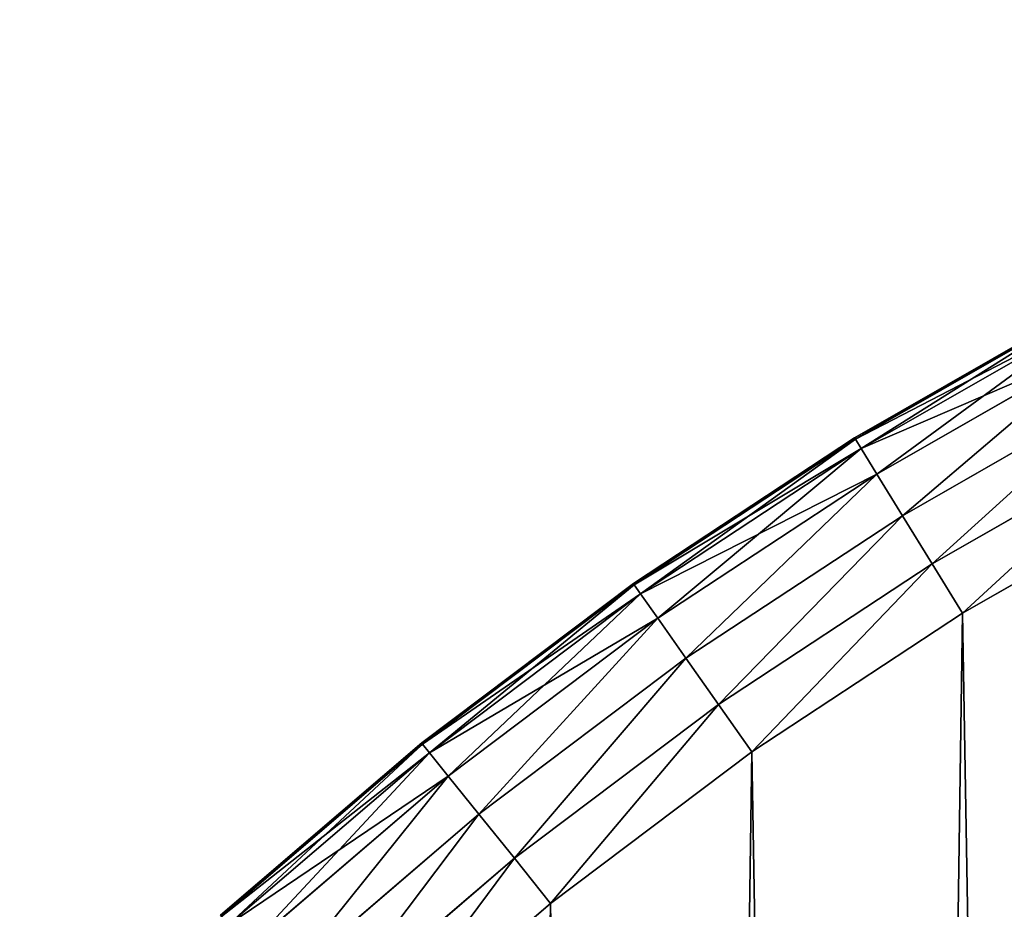
# Model space of a CAD drawing. Extents: x -205 to 205, y -1017 to 205.
# Drawn here: x -148 to -100, y -660 to -617 of the extents above; entities that cross this region are included whole.
import ezdxf

# ---------------------------------------------------------------- set-up
doc = ezdxf.new("R2010")
doc.units = 0
doc.header["$LTSCALE"] = 25.4
doc.layers.get('0').update_dxf_attribs({"color": 13, "linetype": 'CONTINUOUS'})

# ---------------------------------------------------------------- blocks, each defined once
blk = doc.blocks.new('GROUP_4')
at = {"color": 0}
for p, q in [((108.813, 386.023, 430), (97.634, 379.628, 430)), ((108.813, 386.023, 430), (97.634, 379.628, 430)), ((97.634, 379.628, 10), (108.813, 386.023, 10)), ((97.634, 379.628, 10), (108.813, 386.023, 10)), ((97.673, 379.564, 432.809), (108.848, 385.957, 432.809)), ((97.673, 379.564, 432.809), (108.848, 385.957, 432.809)), ((108.848, 385.957, 7.191), (97.673, 379.564, 7.191)), ((108.848, 385.957, 7.191), (97.673, 379.564, 7.191)), ((97.954, 379.108, 435.56), (109.099, 385.485, 435.56)), ((97.954, 379.108, 435.56), (109.099, 385.485, 435.56)), ((109.099, 385.485, 4.44), (97.954, 379.108, 4.44)), ((109.099, 385.485, 4.44), (97.954, 379.108, 4.44)), ((98.715, 377.869, 437.937), (109.781, 384.2, 437.937)), ((98.715, 377.869, 437.937), (109.781, 384.2, 437.937)), ((109.781, 384.2, 2.063), (98.715, 377.869, 2.063)), ((109.781, 384.2, 2.063), (98.715, 377.869, 2.063)), ((99.961, 375.843, 439.391), (110.897, 382.1, 439.391)), ((99.961, 375.843, 439.391), (110.897, 382.1, 439.391)), ((110.897, 382.1, 0.609), (99.961, 375.843, 0.609)), ((110.897, 382.1, 0.609), (99.961, 375.843, 0.609)), ((97.634, 379.628, 430), (86.88, 372.543, 430)), ((97.634, 379.628, 430), (86.88, 372.543, 430)), ((86.88, 372.543, 10), (97.634, 379.628, 10)), ((86.88, 372.543, 10), (97.634, 379.628, 10)), ((86.923, 372.482, 432.809), (97.673, 379.564, 432.809)), ((86.923, 372.482, 432.809), (97.673, 379.564, 432.809)), ((97.673, 379.564, 7.191), (86.923, 372.482, 7.191)), ((97.673, 379.564, 7.191), (86.923, 372.482, 7.191)), ((97.673, 379.564, 432.809), (97.634, 379.628, 430)), ((97.673, 379.564, 432.809), (97.634, 379.628, 430)), ((97.634, 379.628, 10), (97.634, 379.628, 430)), ((97.634, 379.628, 10), (97.634, 379.628, 430)), ((97.634, 379.628, 10), (97.673, 379.564, 7.191)), ((97.634, 379.628, 10), (97.673, 379.564, 7.191)), ((97.954, 379.108, 435.56), (97.673, 379.564, 432.809)), ((97.954, 379.108, 435.56), (97.673, 379.564, 432.809)), ((97.673, 379.564, 7.191), (97.954, 379.108, 4.44)), ((97.673, 379.564, 7.191), (97.954, 379.108, 4.44)), ((101.402, 373.498, 439.926), (112.188, 379.669, 439.926)), ((101.402, 373.498, 439.926), (112.188, 379.669, 439.926)), ((112.188, 379.669, 0.074), (101.402, 373.498, 0.074)), ((112.188, 379.669, 0.074), (101.402, 373.498, 0.074)), ((87.231, 372.045, 435.56), (97.954, 379.108, 435.56)), ((87.231, 372.045, 435.56), (97.954, 379.108, 435.56)), ((97.954, 379.108, 4.44), (87.231, 372.045, 4.44)), ((97.954, 379.108, 4.44), (87.231, 372.045, 4.44)), ((98.715, 377.869, 437.937), (97.954, 379.108, 435.56)), ((98.715, 377.869, 437.937), (97.954, 379.108, 435.56)), ((97.954, 379.108, 4.44), (98.715, 377.869, 2.063)), ((97.954, 379.108, 4.44), (98.715, 377.869, 2.063)), ((88.069, 370.856, 437.937), (98.715, 377.869, 437.937)), ((88.069, 370.856, 437.937), (98.715, 377.869, 437.937)), ((98.715, 377.869, 2.063), (88.069, 370.856, 2.063)), ((98.715, 377.869, 2.063), (88.069, 370.856, 2.063)), ((99.961, 375.843, 439.391), (98.715, 377.869, 437.937)), ((99.961, 375.843, 439.391), (98.715, 377.869, 437.937)), ((98.715, 377.869, 2.063), (99.961, 375.843, 0.609)), ((98.715, 377.869, 2.063), (99.961, 375.843, 0.609)), ((102.873, 371.104, 440), (113.506, 377.187, 440)), ((102.873, 371.104, 440), (113.506, 377.187, 440)), ((113.506, 377.187), (102.873, 371.104)), ((113.506, 377.187), (102.873, 371.104)), ((89.439, 368.912, 439.391), (99.961, 375.843, 439.391)), ((89.439, 368.912, 439.391), (99.961, 375.843, 439.391)), ((99.961, 375.843, 0.609), (89.439, 368.912, 0.609)), ((99.961, 375.843, 0.609), (89.439, 368.912, 0.609)), ((101.402, 373.498, 439.926), (99.961, 375.843, 439.391)), ((101.402, 373.498, 439.926), (99.961, 375.843, 439.391)), ((99.961, 375.843, 0.609), (101.402, 373.498, 0.074)), ((99.961, 375.843, 0.609), (101.402, 373.498, 0.074)), ((91.025, 366.662, 439.926), (101.402, 373.498, 439.926)), ((91.025, 366.662, 439.926), (101.402, 373.498, 439.926)), ((101.402, 373.498, 0.074), (91.025, 366.662, 0.074)), ((101.402, 373.498, 0.074), (91.025, 366.662, 0.074)), ((102.873, 371.104, 440), (101.402, 373.498, 439.926)), ((102.873, 371.104, 440), (101.402, 373.498, 439.926)), ((101.402, 373.498, 0.074), (102.873, 371.104)), ((101.402, 373.498, 0.074), (102.873, 371.104)), ((86.88, 372.543, 430), (76.592, 364.797, 430)), ((86.88, 372.543, 430), (76.592, 364.797, 430)), ((76.592, 364.797, 10), (86.88, 372.543, 10)), ((76.592, 364.797, 10), (86.88, 372.543, 10)), ((76.638, 364.739, 432.809), (86.923, 372.482, 432.809)), ((76.638, 364.739, 432.809), (86.923, 372.482, 432.809)), ((86.923, 372.482, 7.191), (76.638, 364.739, 7.191)), ((86.923, 372.482, 7.191), (76.638, 364.739, 7.191)), ((86.88, 372.543, 430), (86.923, 372.482, 432.809)), ((86.88, 372.543, 430), (86.923, 372.482, 432.809)), ((86.88, 372.543, 430), (86.88, 372.543, 10)), ((86.88, 372.543, 430), (86.88, 372.543, 10)), ((86.88, 372.543, 10), (86.923, 372.482, 7.191)), ((86.88, 372.543, 10), (86.923, 372.482, 7.191)), ((86.923, 372.482, 432.809), (87.231, 372.045, 435.56)), ((86.923, 372.482, 432.809), (87.231, 372.045, 435.56)), ((86.923, 372.482, 7.191), (87.231, 372.045, 4.44)), ((86.923, 372.482, 7.191), (87.231, 372.045, 4.44)), ((76.973, 364.321, 435.56), (87.231, 372.045, 435.56)), ((76.973, 364.321, 435.56), (87.231, 372.045, 435.56)), ((87.231, 372.045, 4.44), (76.973, 364.321, 4.44)), ((87.231, 372.045, 4.44), (76.973, 364.321, 4.44)), ((87.231, 372.045, 435.56), (88.069, 370.856, 437.937)), ((87.231, 372.045, 435.56), (88.069, 370.856, 437.937)), ((87.231, 372.045, 4.44), (88.069, 370.856, 2.063)), ((87.231, 372.045, 4.44), (88.069, 370.856, 2.063)), ((92.644, 364.365, 440), (102.873, 371.104, 440)), ((92.644, 364.365, 440), (102.873, 371.104, 440)), ((102.873, 371.104), (92.644, 364.365)), ((102.873, 371.104), (92.644, 364.365)), ((77.884, 363.188, 437.937), (88.069, 370.856, 437.937)), ((77.884, 363.188, 437.937), (88.069, 370.856, 437.937)), ((88.069, 370.856, 2.063), (77.884, 363.188, 2.063)), ((88.069, 370.856, 2.063), (77.884, 363.188, 2.063)), ((88.069, 370.856, 437.937), (89.439, 368.912, 439.391)), ((88.069, 370.856, 437.937), (89.439, 368.912, 439.391)), ((88.069, 370.856, 2.063), (89.439, 368.912, 0.609)), ((88.069, 370.856, 2.063), (89.439, 368.912, 0.609)), ((79.374, 361.333, 439.391), (89.439, 368.912, 439.391)), ((79.374, 361.333, 439.391), (89.439, 368.912, 439.391)), ((89.439, 368.912, 0.609), (79.374, 361.333, 0.609)), ((89.439, 368.912, 0.609), (79.374, 361.333, 0.609)), ((89.439, 368.912, 439.391), (91.025, 366.662, 439.926)), ((89.439, 368.912, 439.391), (91.025, 366.662, 439.926)), ((89.439, 368.912, 0.609), (91.025, 366.662, 0.074)), ((89.439, 368.912, 0.609), (91.025, 366.662, 0.074)), ((81.098, 359.187, 439.926), (91.025, 366.662, 439.926)), ((81.098, 359.187, 439.926), (91.025, 366.662, 439.926)), ((91.025, 366.662, 0.074), (81.098, 359.187, 0.074)), ((91.025, 366.662, 0.074), (81.098, 359.187, 0.074)), ((91.025, 366.662, 439.926), (92.644, 364.365, 440)), ((91.025, 366.662, 439.926), (92.644, 364.365, 440)), ((91.025, 366.662, 0.074), (92.644, 364.365)), ((91.025, 366.662, 0.074), (92.644, 364.365)), ((66.81, 356.42, 10), (76.592, 364.797, 10)), ((76.592, 364.797, 430), (66.81, 356.42, 430)), ((76.592, 364.797, 430), (66.81, 356.42, 430)), ((66.81, 356.42, 10), (76.592, 364.797, 10)), ((76.638, 364.739, 432.809), (66.86, 356.365, 432.809)), ((66.86, 356.365, 7.191), (76.638, 364.739, 7.191)), ((66.86, 356.365, 7.191), (76.638, 364.739, 7.191)), ((76.638, 364.739, 432.809), (66.86, 356.365, 432.809)), ((76.638, 364.739, 432.809), (76.592, 364.797, 430)), ((76.592, 364.797, 10), (76.638, 364.739, 7.191)), ((76.638, 364.739, 432.809), (76.592, 364.797, 430)), ((76.592, 364.797, 430), (76.592, 364.797, 10)), ((76.592, 364.797, 430), (76.592, 364.797, 10)), ((76.592, 364.797, 10), (76.638, 364.739, 7.191)), ((76.973, 364.321, 435.56), (76.638, 364.739, 432.809)), ((76.973, 364.321, 435.56), (76.638, 364.739, 432.809)), ((76.638, 364.739, 7.191), (76.973, 364.321, 4.44)), ((76.638, 364.739, 7.191), (76.973, 364.321, 4.44)), ((67.221, 355.969, 4.44), (76.973, 364.321, 4.44)), ((76.973, 364.321, 435.56), (67.221, 355.969, 435.56)), ((67.221, 355.969, 4.44), (76.973, 364.321, 4.44)), ((76.973, 364.321, 435.56), (67.221, 355.969, 435.56)), ((77.884, 363.188, 437.937), (76.973, 364.321, 435.56)), ((76.973, 364.321, 4.44), (77.884, 363.188, 2.063)), ((77.884, 363.188, 437.937), (76.973, 364.321, 435.56)), ((76.973, 364.321, 4.44), (77.884, 363.188, 2.063)), ((82.858, 356.997, 440), (92.644, 364.365, 440)), ((82.858, 356.997, 440), (92.644, 364.365, 440)), ((92.644, 364.365), (82.858, 356.997)), ((92.644, 364.365), (82.858, 356.997)), ((68.201, 354.895, 2.063), (77.884, 363.188, 2.063)), ((68.201, 354.895, 2.063), (77.884, 363.188, 2.063)), ((77.884, 363.188, 437.937), (68.201, 354.895, 437.937)), ((77.884, 363.188, 437.937), (68.201, 354.895, 437.937)), ((79.374, 361.333, 439.391), (77.884, 363.188, 437.937)), ((77.884, 363.188, 2.063), (79.374, 361.333, 0.609)), ((79.374, 361.333, 439.391), (77.884, 363.188, 437.937)), ((77.884, 363.188, 2.063), (79.374, 361.333, 0.609)), ((69.804, 353.138, 0.609), (79.374, 361.333, 0.609)), ((69.804, 353.138, 0.609), (79.374, 361.333, 0.609)), ((79.374, 361.333, 439.391), (69.804, 353.138, 439.391)), ((79.374, 361.333, 439.391), (69.804, 353.138, 439.391)), ((81.098, 359.187, 439.926), (79.374, 361.333, 439.391)), ((79.374, 361.333, 0.609), (81.098, 359.187, 0.074)), ((81.098, 359.187, 439.926), (79.374, 361.333, 439.391)), ((79.374, 361.333, 0.609), (81.098, 359.187, 0.074)), ((71.659, 351.105, 0.074), (81.098, 359.187, 0.074)), ((71.659, 351.105, 0.074), (81.098, 359.187, 0.074)), ((81.098, 359.187, 439.926), (71.659, 351.105, 439.926)), ((81.098, 359.187, 439.926), (71.659, 351.105, 439.926)), ((82.858, 356.997, 440), (81.098, 359.187, 439.926)), ((81.098, 359.187, 0.074), (82.858, 356.997)), ((82.858, 356.997, 440), (81.098, 359.187, 439.926)), ((81.098, 359.187, 0.074), (82.858, 356.997)), ((82.858, 356.997), (73.553, 349.029)), ((73.553, 349.029, 440), (82.858, 356.997, 440)), ((73.553, 349.029, 440), (82.858, 356.997, 440)), ((82.858, 356.997), (73.553, 349.029))]:
    blk.add_line(p, q, dxfattribs=at)
mesh = blk.add_polyface(dxfattribs=at)
corners = [(10.213, 195.535, 440), (10.565, 220.02, 440), (10.004, 207.783, 440), (11.19, 183.324, 440), (11.893, 232.197, 440), (12.932, 171.198, 440), (13.983, 244.268, 440), (15.432, 159.206, 440), (16.827, 256.183, 440), (18.68, 147.395, 440), (20.413, 267.896, 440), (22.664, 135.811, 440), (24.728, 279.361, 440), (27.366, 124.499, 440), (29.754, 290.532, 440), (32.77, 113.506, 440), (35.472, 301.366, 440), (38.854, 102.873, 440), (41.858, 311.819, 440), (45.593, 92.644, 440), (48.889, 321.851, 440), (52.961, 82.858, 440), (56.535, 331.421, 440), (60.929, 73.553, 440), (64.768, 340.492, 440), (69.465, 64.768, 440), (73.553, 349.029, 440), (78.537, 56.535, 440), (82.858, 356.997, 440), (88.107, 48.889, 440), (92.644, 364.365, 440), (98.139, 41.858, 440), (102.873, 371.104, 440), (108.592, 35.472, 440), (113.506, 377.187, 440), (119.426, 29.754, 440), (124.499, 382.591, 440), (130.597, 24.728, 440), (135.811, 387.294, 440), (142.062, 20.413, 440), (147.395, 391.277, 440), (153.775, 16.827, 440), (159.206, 394.525, 440), (165.69, 13.983, 440), (171.198, 397.026, 440), (177.76, 11.893, 440), (183.324, 398.768, 440), (189.938, 10.565, 440), (195.535, 399.745, 440), (202.175, 10.004, 440), (207.783, 399.954, 440), (214.423, 10.213, 440), (220.02, 399.393, 440), (226.634, 11.19, 440), (232.197, 398.065, 440), (238.759, 12.932, 440), (244.268, 395.975, 440), (250.751, 15.432, 440), (256.183, 393.131, 440), (262.563, 18.68, 440), (267.896, 389.545, 440), (274.147, 22.664, 440), (279.361, 385.23, 440), (285.458, 27.366, 440), (290.532, 380.204, 440), (296.452, 32.77, 440), (301.366, 374.486, 440), (307.084, 38.854, 440), (311.819, 368.099, 440), (317.314, 45.593, 440), (321.851, 361.069, 440), (327.1, 52.961, 440), (331.421, 353.422, 440), (336.404, 60.929, 440), (340.492, 345.19, 440), (345.19, 69.465, 440), (349.029, 336.404, 440), (353.422, 78.537, 440), (356.997, 327.1, 440), (361.069, 88.107, 440), (364.365, 317.314, 440), (368.099, 98.139, 440), (371.104, 307.084, 440), (374.486, 108.592, 440), (377.187, 296.452, 440), (380.204, 119.426, 440), (382.591, 285.458, 440), (385.23, 130.597, 440), (387.294, 274.147, 440), (389.545, 142.062, 440), (391.277, 262.563, 440), (393.131, 153.775, 440), (394.525, 250.751, 440), (395.975, 165.69, 440), (397.026, 238.759, 440), (398.065, 177.76, 440), (398.768, 226.634, 440), (399.393, 189.938, 440), (399.745, 214.423, 440), (399.954, 202.175, 440)]
mesh.append_faces([[corners[k] for k in face] for face in [(0, 1, 2), (98, 97, 99)]], dxfattribs={"vtx0": -1, "color": 0})
mesh.append_faces([[corners[k] for k in face] for face in [(1, 3, 4), (4, 5, 6), (6, 7, 8), (8, 9, 10), (10, 11, 12), (12, 13, 14), (14, 15, 16), (16, 17, 18), (18, 19, 20), (20, 21, 22), (22, 23, 24), (24, 25, 26), (26, 27, 28), (28, 29, 30), (30, 31, 32), (32, 33, 34), (34, 35, 36), (36, 37, 38), (38, 39, 40), (40, 41, 42), (42, 43, 44), (44, 45, 46), (46, 47, 48), (48, 49, 50), (50, 51, 52), (52, 53, 54), (54, 55, 56), (56, 57, 58), (58, 59, 60), (60, 61, 62), (62, 63, 64), (64, 65, 66), (66, 67, 68), (68, 69, 70), (70, 71, 72), (72, 73, 74), (74, 75, 76), (76, 77, 78), (78, 79, 80), (80, 81, 82), (82, 83, 84), (84, 85, 86), (86, 87, 88), (88, 89, 90), (90, 91, 92), (92, 93, 94), (94, 95, 96), (96, 97, 98)]], dxfattribs={"vtx0": -1, "vtx1": -1, "color": 0})
mesh.append_faces([[corners[k] for k in face] for face in [(1, 0, 3), (4, 3, 5), (6, 5, 7), (8, 7, 9), (10, 9, 11), (12, 11, 13), (14, 13, 15), (16, 15, 17), (18, 17, 19), (20, 19, 21), (22, 21, 23), (24, 23, 25), (26, 25, 27), (28, 27, 29), (30, 29, 31), (32, 31, 33), (34, 33, 35), (36, 35, 37), (38, 37, 39), (40, 39, 41), (42, 41, 43), (44, 43, 45), (46, 45, 47), (48, 47, 49), (50, 49, 51), (52, 51, 53), (54, 53, 55), (56, 55, 57), (58, 57, 59), (60, 59, 61), (62, 61, 63), (64, 63, 65), (66, 65, 67), (68, 67, 69), (70, 69, 71), (72, 71, 73), (74, 73, 75), (76, 75, 77), (78, 77, 79), (80, 79, 81), (82, 81, 83), (84, 83, 85), (86, 85, 87), (88, 87, 89), (90, 89, 91), (92, 91, 93), (94, 93, 95), (96, 95, 97)]], dxfattribs={"vtx0": -1, "vtx2": -1, "color": 0})
mesh = blk.add_polyface(dxfattribs=at)
corners = [(10.565, 220.02), (10.213, 195.535), (10.004, 207.783), (11.19, 183.324), (11.893, 232.197), (12.932, 171.198), (13.983, 244.268), (15.432, 159.206), (16.827, 256.183), (18.68, 147.395), (20.413, 267.896), (22.664, 135.811), (24.728, 279.361), (27.366, 124.499), (29.754, 290.532), (32.77, 113.506), (35.472, 301.366), (38.854, 102.873), (41.858, 311.819), (45.593, 92.644), (48.889, 321.851), (52.961, 82.858), (56.535, 331.421), (60.929, 73.553), (64.768, 340.492), (69.465, 64.768), (73.553, 349.029), (78.537, 56.535), (82.858, 356.997), (88.107, 48.889), (92.644, 364.365), (98.139, 41.858), (102.873, 371.104), (108.592, 35.472), (113.506, 377.187), (119.426, 29.754), (124.499, 382.591), (130.597, 24.728), (135.811, 387.294), (142.062, 20.413), (147.395, 391.277), (153.775, 16.827), (159.206, 394.525), (165.69, 13.983), (171.198, 397.026), (177.76, 11.893), (183.324, 398.768), (189.938, 10.565), (195.535, 399.745), (202.175, 10.004), (207.783, 399.954), (214.423, 10.213), (220.02, 399.393), (226.634, 11.19), (232.197, 398.065), (238.759, 12.932), (244.268, 395.975), (250.751, 15.432), (256.183, 393.131), (262.563, 18.68), (267.896, 389.545), (274.147, 22.664), (279.361, 385.23), (285.458, 27.366), (290.532, 380.204), (296.452, 32.77), (301.366, 374.486), (307.084, 38.854), (311.819, 368.099), (317.314, 45.593), (321.851, 361.069), (327.1, 52.961), (331.421, 353.422), (336.404, 60.929), (340.492, 345.19), (345.19, 69.465), (349.029, 336.404), (353.422, 78.537), (356.997, 327.1), (361.069, 88.107), (364.365, 317.314), (368.099, 98.139), (371.104, 307.084), (374.486, 108.592), (377.187, 296.452), (380.204, 119.426), (382.591, 285.458), (385.23, 130.597), (387.294, 274.147), (389.545, 142.062), (391.277, 262.563), (393.131, 153.775), (394.525, 250.751), (395.975, 165.69), (397.026, 238.759), (398.065, 177.76), (398.768, 226.634), (399.393, 189.938), (399.745, 214.423), (399.954, 202.175)]
mesh.append_faces([[corners[k] for k in face] for face in [(0, 1, 2), (97, 98, 99)]], dxfattribs={"vtx0": -1, "color": 0})
mesh.append_faces([[corners[k] for k in face] for face in [(1, 0, 3), (3, 4, 5), (5, 6, 7), (7, 8, 9), (9, 10, 11), (11, 12, 13), (13, 14, 15), (15, 16, 17), (17, 18, 19), (19, 20, 21), (21, 22, 23), (23, 24, 25), (25, 26, 27), (27, 28, 29), (29, 30, 31), (31, 32, 33), (33, 34, 35), (35, 36, 37), (37, 38, 39), (39, 40, 41), (41, 42, 43), (43, 44, 45), (45, 46, 47), (47, 48, 49), (49, 50, 51), (51, 52, 53), (53, 54, 55), (55, 56, 57), (57, 58, 59), (59, 60, 61), (61, 62, 63), (63, 64, 65), (65, 66, 67), (67, 68, 69), (69, 70, 71), (71, 72, 73), (73, 74, 75), (75, 76, 77), (77, 78, 79), (79, 80, 81), (81, 82, 83), (83, 84, 85), (85, 86, 87), (87, 88, 89), (89, 90, 91), (91, 92, 93), (93, 94, 95), (95, 96, 97)]], dxfattribs={"vtx0": -1, "vtx1": -1, "color": 0})
mesh.append_faces([[corners[k] for k in face] for face in [(3, 0, 4), (5, 4, 6), (7, 6, 8), (9, 8, 10), (11, 10, 12), (13, 12, 14), (15, 14, 16), (17, 16, 18), (19, 18, 20), (21, 20, 22), (23, 22, 24), (25, 24, 26), (27, 26, 28), (29, 28, 30), (31, 30, 32), (33, 32, 34), (35, 34, 36), (37, 36, 38), (39, 38, 40), (41, 40, 42), (43, 42, 44), (45, 44, 46), (47, 46, 48), (49, 48, 50), (51, 50, 52), (53, 52, 54), (55, 54, 56), (57, 56, 58), (59, 58, 60), (61, 60, 62), (63, 62, 64), (65, 64, 66), (67, 66, 68), (69, 68, 70), (71, 70, 72), (73, 72, 74), (75, 74, 76), (77, 76, 78), (79, 78, 80), (81, 80, 82), (83, 82, 84), (85, 84, 86), (87, 86, 88), (89, 88, 90), (91, 90, 92), (93, 92, 94), (95, 94, 96), (97, 96, 98)]], dxfattribs={"vtx0": -1, "vtx2": -1, "color": 0})
mesh = blk.add_polyface(dxfattribs=at)
corners = [(97.673, 379.564, 432.809), (108.813, 386.023, 430), (97.634, 379.628, 430), (108.848, 385.957, 432.809)]
mesh.append_faces([[corners[k] for k in face] for face in [(0, 1, 2), (1, 0, 3)]], dxfattribs={"vtx0": -1, "color": 0})
mesh = blk.add_polyface(dxfattribs=at)
corners = [(97.634, 379.628, 430), (108.813, 386.023, 10), (97.634, 379.628, 10), (108.813, 386.023, 430)]
mesh.append_faces([[corners[k] for k in face] for face in [(0, 1, 2), (1, 0, 3)]], dxfattribs={"vtx0": -1, "color": 0})
mesh = blk.add_polyface(dxfattribs=at)
corners = [(97.634, 379.628, 10), (108.848, 385.957, 7.191), (97.673, 379.564, 7.191), (108.813, 386.023, 10)]
mesh.append_faces([[corners[k] for k in face] for face in [(0, 1, 2), (1, 0, 3)]], dxfattribs={"vtx0": -1, "color": 0})
mesh = blk.add_polyface(dxfattribs=at)
corners = [(97.954, 379.108, 435.56), (108.848, 385.957, 432.809), (97.673, 379.564, 432.809), (109.099, 385.485, 435.56)]
mesh.append_faces([[corners[k] for k in face] for face in [(0, 1, 2), (1, 0, 3)]], dxfattribs={"vtx0": -1, "color": 0})
mesh = blk.add_polyface(dxfattribs=at)
corners = [(97.673, 379.564, 7.191), (109.099, 385.485, 4.44), (97.954, 379.108, 4.44), (108.848, 385.957, 7.191)]
mesh.append_faces([[corners[k] for k in face] for face in [(0, 1, 2), (1, 0, 3)]], dxfattribs={"vtx0": -1, "color": 0})
mesh = blk.add_polyface(dxfattribs=at)
corners = [(98.715, 377.869, 437.937), (109.099, 385.485, 435.56), (97.954, 379.108, 435.56), (109.781, 384.2, 437.937)]
mesh.append_faces([[corners[k] for k in face] for face in [(0, 1, 2), (1, 0, 3)]], dxfattribs={"vtx0": -1, "color": 0})
mesh = blk.add_polyface(dxfattribs=at)
corners = [(97.954, 379.108, 4.44), (109.781, 384.2, 2.063), (98.715, 377.869, 2.063), (109.099, 385.485, 4.44)]
mesh.append_faces([[corners[k] for k in face] for face in [(0, 1, 2), (1, 0, 3)]], dxfattribs={"vtx0": -1, "color": 0})
mesh = blk.add_polyface(dxfattribs=at)
corners = [(99.961, 375.843, 439.391), (109.781, 384.2, 437.937), (98.715, 377.869, 437.937), (110.897, 382.1, 439.391)]
mesh.append_faces([[corners[k] for k in face] for face in [(0, 1, 2), (1, 0, 3)]], dxfattribs={"vtx0": -1, "color": 0})
mesh = blk.add_polyface(dxfattribs=at)
corners = [(109.781, 384.2, 2.063), (99.961, 375.843, 0.609), (98.715, 377.869, 2.063), (110.897, 382.1, 0.609)]
mesh.append_faces([[corners[k] for k in face] for face in [(0, 1, 2), (1, 0, 3)]], dxfattribs={"vtx0": -1, "color": 0})
mesh = blk.add_polyface(dxfattribs=at)
corners = [(101.402, 373.498, 439.926), (110.897, 382.1, 439.391), (99.961, 375.843, 439.391), (112.188, 379.669, 439.926)]
mesh.append_faces([[corners[k] for k in face] for face in [(0, 1, 2), (1, 0, 3)]], dxfattribs={"vtx0": -1, "color": 0})
mesh = blk.add_polyface(dxfattribs=at)
corners = [(110.897, 382.1, 0.609), (101.402, 373.498, 0.074), (99.961, 375.843, 0.609), (112.188, 379.669, 0.074)]
mesh.append_faces([[corners[k] for k in face] for face in [(0, 1, 2), (1, 0, 3)]], dxfattribs={"vtx0": -1, "color": 0})
mesh = blk.add_polyface(dxfattribs=at)
corners = [(86.923, 372.482, 432.809), (97.634, 379.628, 430), (86.88, 372.543, 430), (97.673, 379.564, 432.809)]
mesh.append_faces([[corners[k] for k in face] for face in [(0, 1, 2), (1, 0, 3)]], dxfattribs={"vtx0": -1, "color": 0})
mesh = blk.add_polyface(dxfattribs=at)
corners = [(86.88, 372.543, 430), (97.634, 379.628, 10), (86.88, 372.543, 10), (97.634, 379.628, 430)]
mesh.append_faces([[corners[k] for k in face] for face in [(0, 1, 2), (1, 0, 3)]], dxfattribs={"vtx0": -1, "color": 0})
mesh = blk.add_polyface(dxfattribs=at)
corners = [(86.88, 372.543, 10), (97.673, 379.564, 7.191), (86.923, 372.482, 7.191), (97.634, 379.628, 10)]
mesh.append_faces([[corners[k] for k in face] for face in [(0, 1, 2), (1, 0, 3)]], dxfattribs={"vtx0": -1, "color": 0})
mesh = blk.add_polyface(dxfattribs=at)
corners = [(87.231, 372.045, 435.56), (97.673, 379.564, 432.809), (86.923, 372.482, 432.809), (97.954, 379.108, 435.56)]
mesh.append_faces([[corners[k] for k in face] for face in [(0, 1, 2), (1, 0, 3)]], dxfattribs={"vtx0": -1, "color": 0})
mesh = blk.add_polyface(dxfattribs=at)
corners = [(86.923, 372.482, 7.191), (97.954, 379.108, 4.44), (87.231, 372.045, 4.44), (97.673, 379.564, 7.191)]
mesh.append_faces([[corners[k] for k in face] for face in [(0, 1, 2), (1, 0, 3)]], dxfattribs={"vtx0": -1, "color": 0})
mesh = blk.add_polyface(dxfattribs=at)
corners = [(102.873, 371.104, 440), (112.188, 379.669, 439.926), (101.402, 373.498, 439.926), (113.506, 377.187, 440)]
mesh.append_faces([[corners[k] for k in face] for face in [(0, 1, 2), (1, 0, 3)]], dxfattribs={"vtx0": -1, "color": 0})
mesh = blk.add_polyface(dxfattribs=at)
corners = [(112.188, 379.669, 0.074), (102.873, 371.104), (101.402, 373.498, 0.074), (113.506, 377.187)]
mesh.append_faces([[corners[k] for k in face] for face in [(0, 1, 2), (1, 0, 3)]], dxfattribs={"vtx0": -1, "color": 0})
mesh = blk.add_polyface(dxfattribs=at)
corners = [(88.069, 370.856, 437.937), (97.954, 379.108, 435.56), (87.231, 372.045, 435.56), (98.715, 377.869, 437.937)]
mesh.append_faces([[corners[k] for k in face] for face in [(0, 1, 2), (1, 0, 3)]], dxfattribs={"vtx0": -1, "color": 0})
mesh = blk.add_polyface(dxfattribs=at)
corners = [(87.231, 372.045, 4.44), (98.715, 377.869, 2.063), (88.069, 370.856, 2.063), (97.954, 379.108, 4.44)]
mesh.append_faces([[corners[k] for k in face] for face in [(0, 1, 2), (1, 0, 3)]], dxfattribs={"vtx0": -1, "color": 0})
mesh = blk.add_polyface(dxfattribs=at)
corners = [(89.439, 368.912, 439.391), (98.715, 377.869, 437.937), (88.069, 370.856, 437.937), (99.961, 375.843, 439.391)]
mesh.append_faces([[corners[k] for k in face] for face in [(0, 1, 2), (1, 0, 3)]], dxfattribs={"vtx0": -1, "color": 0})
mesh = blk.add_polyface(dxfattribs=at)
corners = [(98.715, 377.869, 2.063), (89.439, 368.912, 0.609), (88.069, 370.856, 2.063), (99.961, 375.843, 0.609)]
mesh.append_faces([[corners[k] for k in face] for face in [(0, 1, 2), (1, 0, 3)]], dxfattribs={"vtx0": -1, "color": 0})
mesh = blk.add_polyface(dxfattribs=at)
corners = [(91.025, 366.662, 439.926), (99.961, 375.843, 439.391), (89.439, 368.912, 439.391), (101.402, 373.498, 439.926)]
mesh.append_faces([[corners[k] for k in face] for face in [(0, 1, 2), (1, 0, 3)]], dxfattribs={"vtx0": -1, "color": 0})
mesh = blk.add_polyface(dxfattribs=at)
corners = [(99.961, 375.843, 0.609), (91.025, 366.662, 0.074), (89.439, 368.912, 0.609), (101.402, 373.498, 0.074)]
mesh.append_faces([[corners[k] for k in face] for face in [(0, 1, 2), (1, 0, 3)]], dxfattribs={"vtx0": -1, "color": 0})
mesh = blk.add_polyface(dxfattribs=at)
corners = [(92.644, 364.365, 440), (101.402, 373.498, 439.926), (91.025, 366.662, 439.926), (102.873, 371.104, 440)]
mesh.append_faces([[corners[k] for k in face] for face in [(0, 1, 2), (1, 0, 3)]], dxfattribs={"vtx0": -1, "color": 0})
mesh = blk.add_polyface(dxfattribs=at)
corners = [(101.402, 373.498, 0.074), (92.644, 364.365), (91.025, 366.662, 0.074), (102.873, 371.104)]
mesh.append_faces([[corners[k] for k in face] for face in [(0, 1, 2), (1, 0, 3)]], dxfattribs={"vtx0": -1, "color": 0})
mesh = blk.add_polyface(dxfattribs=at)
corners = [(76.638, 364.739, 432.809), (86.88, 372.543, 430), (76.592, 364.797, 430), (86.923, 372.482, 432.809)]
mesh.append_faces([[corners[k] for k in face] for face in [(0, 1, 2), (1, 0, 3)]], dxfattribs={"vtx0": -1, "color": 0})
mesh = blk.add_polyface(dxfattribs=at)
corners = [(76.592, 364.797, 430), (86.88, 372.543, 10), (76.592, 364.797, 10), (86.88, 372.543, 430)]
mesh.append_faces([[corners[k] for k in face] for face in [(0, 1, 2), (1, 0, 3)]], dxfattribs={"vtx0": -1, "color": 0})
mesh = blk.add_polyface(dxfattribs=at)
corners = [(76.592, 364.797, 10), (86.923, 372.482, 7.191), (76.638, 364.739, 7.191), (86.88, 372.543, 10)]
mesh.append_faces([[corners[k] for k in face] for face in [(0, 1, 2), (1, 0, 3)]], dxfattribs={"vtx0": -1, "color": 0})
mesh = blk.add_polyface(dxfattribs=at)
corners = [(76.973, 364.321, 435.56), (86.923, 372.482, 432.809), (76.638, 364.739, 432.809), (87.231, 372.045, 435.56)]
mesh.append_faces([[corners[k] for k in face] for face in [(0, 1, 2), (1, 0, 3)]], dxfattribs={"vtx0": -1, "color": 0})
mesh = blk.add_polyface(dxfattribs=at)
corners = [(76.638, 364.739, 7.191), (87.231, 372.045, 4.44), (76.973, 364.321, 4.44), (86.923, 372.482, 7.191)]
mesh.append_faces([[corners[k] for k in face] for face in [(0, 1, 2), (1, 0, 3)]], dxfattribs={"vtx0": -1, "color": 0})
mesh = blk.add_polyface(dxfattribs=at)
corners = [(77.884, 363.188, 437.937), (87.231, 372.045, 435.56), (76.973, 364.321, 435.56), (88.069, 370.856, 437.937)]
mesh.append_faces([[corners[k] for k in face] for face in [(0, 1, 2), (1, 0, 3)]], dxfattribs={"vtx0": -1, "color": 0})
mesh = blk.add_polyface(dxfattribs=at)
corners = [(76.973, 364.321, 4.44), (88.069, 370.856, 2.063), (77.884, 363.188, 2.063), (87.231, 372.045, 4.44)]
mesh.append_faces([[corners[k] for k in face] for face in [(0, 1, 2), (1, 0, 3)]], dxfattribs={"vtx0": -1, "color": 0})
mesh = blk.add_polyface(dxfattribs=at)
corners = [(79.374, 361.333, 439.391), (88.069, 370.856, 437.937), (77.884, 363.188, 437.937), (89.439, 368.912, 439.391)]
mesh.append_faces([[corners[k] for k in face] for face in [(0, 1, 2), (1, 0, 3)]], dxfattribs={"vtx0": -1, "color": 0})
mesh = blk.add_polyface(dxfattribs=at)
corners = [(88.069, 370.856, 2.063), (79.374, 361.333, 0.609), (77.884, 363.188, 2.063), (89.439, 368.912, 0.609)]
mesh.append_faces([[corners[k] for k in face] for face in [(0, 1, 2), (1, 0, 3)]], dxfattribs={"vtx0": -1, "color": 0})
mesh = blk.add_polyface(dxfattribs=at)
corners = [(81.098, 359.187, 439.926), (89.439, 368.912, 439.391), (79.374, 361.333, 439.391), (91.025, 366.662, 439.926)]
mesh.append_faces([[corners[k] for k in face] for face in [(0, 1, 2), (1, 0, 3)]], dxfattribs={"vtx0": -1, "color": 0})
mesh = blk.add_polyface(dxfattribs=at)
corners = [(89.439, 368.912, 0.609), (81.098, 359.187, 0.074), (79.374, 361.333, 0.609), (91.025, 366.662, 0.074)]
mesh.append_faces([[corners[k] for k in face] for face in [(0, 1, 2), (1, 0, 3)]], dxfattribs={"vtx0": -1, "color": 0})
mesh = blk.add_polyface(dxfattribs=at)
corners = [(82.858, 356.997, 440), (91.025, 366.662, 439.926), (81.098, 359.187, 439.926), (92.644, 364.365, 440)]
mesh.append_faces([[corners[k] for k in face] for face in [(0, 1, 2), (1, 0, 3)]], dxfattribs={"vtx0": -1, "color": 0})
mesh = blk.add_polyface(dxfattribs=at)
corners = [(91.025, 366.662, 0.074), (82.858, 356.997), (81.098, 359.187, 0.074), (92.644, 364.365)]
mesh.append_faces([[corners[k] for k in face] for face in [(0, 1, 2), (1, 0, 3)]], dxfattribs={"vtx0": -1, "color": 0})
mesh = blk.add_polyface(dxfattribs=at)
corners = [(66.81, 356.42, 10), (76.638, 364.739, 7.191), (66.86, 356.365, 7.191), (76.592, 364.797, 10)]
mesh.append_faces([[corners[k] for k in face] for face in [(0, 1, 2), (1, 0, 3)]], dxfattribs={"vtx0": -1, "color": 0})
mesh = blk.add_polyface(dxfattribs=at)
corners = [(66.86, 356.365, 432.809), (76.592, 364.797, 430), (66.81, 356.42, 430), (76.638, 364.739, 432.809)]
mesh.append_faces([[corners[k] for k in face] for face in [(0, 1, 2), (1, 0, 3)]], dxfattribs={"vtx0": -1, "color": 0})
mesh = blk.add_polyface(dxfattribs=at)
corners = [(66.81, 356.42, 430), (76.592, 364.797, 10), (66.81, 356.42, 10), (76.592, 364.797, 430)]
mesh.append_faces([[corners[k] for k in face] for face in [(0, 1, 2), (1, 0, 3)]], dxfattribs={"vtx0": -1, "color": 0})
mesh = blk.add_polyface(dxfattribs=at)
corners = [(67.221, 355.969, 435.56), (76.638, 364.739, 432.809), (66.86, 356.365, 432.809), (76.973, 364.321, 435.56)]
mesh.append_faces([[corners[k] for k in face] for face in [(0, 1, 2), (1, 0, 3)]], dxfattribs={"vtx0": -1, "color": 0})
mesh = blk.add_polyface(dxfattribs=at)
corners = [(66.86, 356.365, 7.191), (76.973, 364.321, 4.44), (67.221, 355.969, 4.44), (76.638, 364.739, 7.191)]
mesh.append_faces([[corners[k] for k in face] for face in [(0, 1, 2), (1, 0, 3)]], dxfattribs={"vtx0": -1, "color": 0})
mesh = blk.add_polyface(dxfattribs=at)
corners = [(67.221, 355.969, 4.44), (77.884, 363.188, 2.063), (68.201, 354.895, 2.063), (76.973, 364.321, 4.44)]
mesh.append_faces([[corners[k] for k in face] for face in [(0, 1, 2), (1, 0, 3)]], dxfattribs={"vtx0": -1, "color": 0})
mesh = blk.add_polyface(dxfattribs=at)
corners = [(68.201, 354.895, 437.937), (76.973, 364.321, 435.56), (67.221, 355.969, 435.56), (77.884, 363.188, 437.937)]
mesh.append_faces([[corners[k] for k in face] for face in [(0, 1, 2), (1, 0, 3)]], dxfattribs={"vtx0": -1, "color": 0})
mesh = blk.add_polyface(dxfattribs=at)
corners = [(77.884, 363.188, 2.063), (69.804, 353.138, 0.609), (68.201, 354.895, 2.063), (79.374, 361.333, 0.609)]
mesh.append_faces([[corners[k] for k in face] for face in [(0, 1, 2), (1, 0, 3)]], dxfattribs={"vtx0": -1, "color": 0})
mesh = blk.add_polyface(dxfattribs=at)
corners = [(69.804, 353.138, 439.391), (77.884, 363.188, 437.937), (68.201, 354.895, 437.937), (79.374, 361.333, 439.391)]
mesh.append_faces([[corners[k] for k in face] for face in [(0, 1, 2), (1, 0, 3)]], dxfattribs={"vtx0": -1, "color": 0})
mesh = blk.add_polyface(dxfattribs=at)
corners = [(79.374, 361.333, 0.609), (71.659, 351.105, 0.074), (69.804, 353.138, 0.609), (81.098, 359.187, 0.074)]
mesh.append_faces([[corners[k] for k in face] for face in [(0, 1, 2), (1, 0, 3)]], dxfattribs={"vtx0": -1, "color": 0})
mesh = blk.add_polyface(dxfattribs=at)
corners = [(71.659, 351.105, 439.926), (79.374, 361.333, 439.391), (69.804, 353.138, 439.391), (81.098, 359.187, 439.926)]
mesh.append_faces([[corners[k] for k in face] for face in [(0, 1, 2), (1, 0, 3)]], dxfattribs={"vtx0": -1, "color": 0})
mesh = blk.add_polyface(dxfattribs=at)
corners = [(81.098, 359.187, 0.074), (73.553, 349.029), (71.659, 351.105, 0.074), (82.858, 356.997)]
mesh.append_faces([[corners[k] for k in face] for face in [(0, 1, 2), (1, 0, 3)]], dxfattribs={"vtx0": -1, "color": 0})
mesh = blk.add_polyface(dxfattribs=at)
corners = [(73.553, 349.029, 440), (81.098, 359.187, 439.926), (71.659, 351.105, 439.926), (82.858, 356.997, 440)]
mesh.append_faces([[corners[k] for k in face] for face in [(0, 1, 2), (1, 0, 3)]], dxfattribs={"vtx0": -1, "color": 0})

msp = doc.modelspace()

# ---------------------------------------------------------------- block references
at = {"color": 8}
msp.add_blockref('GROUP_4', (-204.979, -1016.979), dxfattribs=at)

doc.saveas('drawing.dxf')
